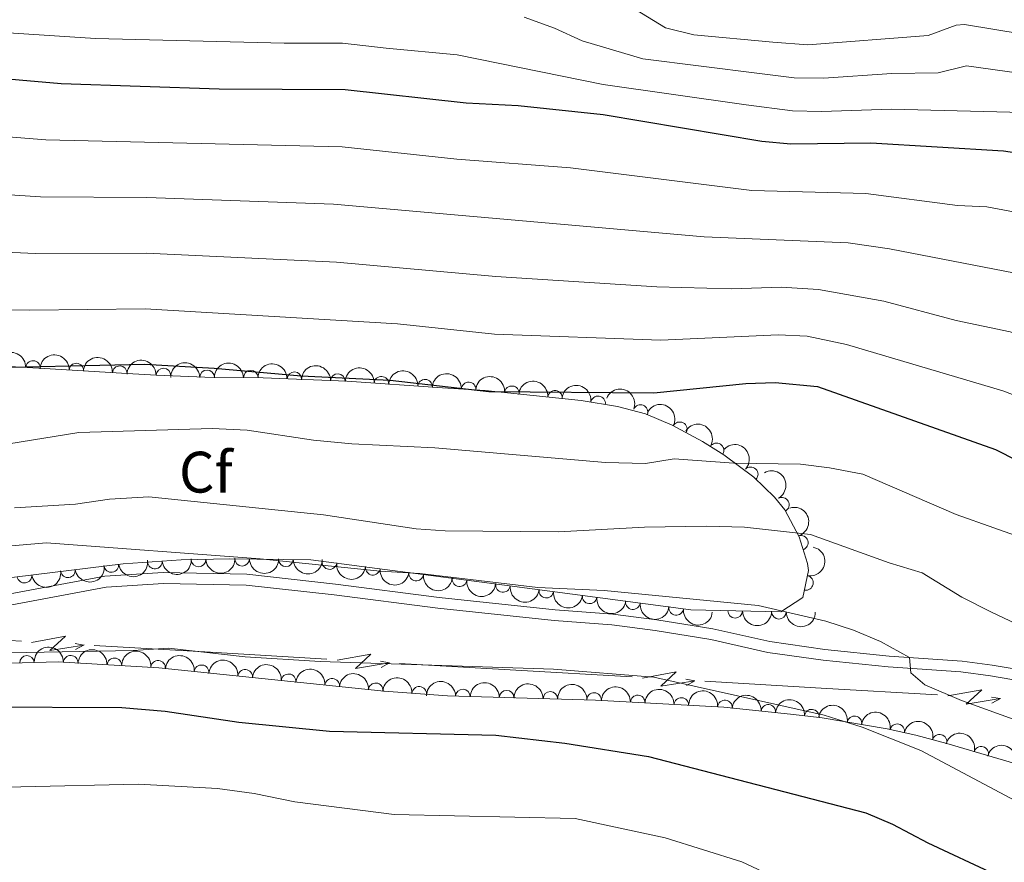
# Model space of a CAD drawing. Units: metres. Extents: x 641809 to 648738, y 720838 to 725609.
# Drawn here: x 643414 to 643582, y 721054 to 721198 of the extents above; entities that cross this region are included whole.
import ezdxf
from ezdxf.enums import TextEntityAlignment as Align

# ---------------------------------------------------------------- set-up
doc = ezdxf.new("R2010")
doc.units = ezdxf.units.M
doc.header["$MEASUREMENT"] = 0
doc.linetypes.add('DGN Style 3', pattern=[108.14109833394497, 77.24364166710355, -30.89745666684142])
for name, color, linetype, lineweight in [('Entidades rústicas y varios', 7, 'Continuous', 5), ('Líneas de conducción', 7, 'Continuous', 5), ('Relieve y altimetría', 7, 'Continuous', 5), ('Viales y ferrocarril', 7, 'Continuous', 5)]:
    doc.layers.add(name, color=color, linetype=linetype, lineweight=lineweight)
doc.styles.add('Style-arial', font='arial.shx', dxfattribs={"bigfont": 'arialbig.shx'})

msp = doc.modelspace()

# ---------------------------------------------------------------- linework, layer by layer
at = {"layer": 'Entidades rústicas y varios', "color": 92, "linetype": 'DGN Style 3', "lineweight": 5}
for points in [[(643399.51, 721139.6200000001, 626.1800000000001), (643417.8300000001, 721138.5700000001, 624.65), (643431.99, 721137.71, 622.87), (643436.98, 721137.44, 622.69), (643445.3, 721137.0800000001, 622.87), (643455.29, 721137, 623.46), (643469.6799999999, 721136.3800000001, 624.77), (643486.0900000001, 721135.28, 625.4300000000001), (643493.3500000001, 721134.8300000001, 625.01), (643509.81, 721133.1000000001, 622.78), (643516.0900000001, 721132.0800000001, 622.04), (643520.8600000001, 721130.79, 621.32), (643525.4199999999, 721128.8900000001, 620.46), (643530.6599999999, 721126.0800000001, 619.14), (643534.27, 721123.8, 618), (643539.44, 721119.95, 615.86), (643542.96, 721116.54, 615.24), (643544.75, 721114.3300000001, 614.91), (643547.2, 721109.73, 613.96), (643548.6100000001, 721105.1400000001, 612.47), (643548.8300000001, 721103.9299999999, 612.0600000000001), (643547.8600000001, 721099.3200000001, 610.41), (643544.0700000001, 721096.8500000001, 610.28), (643528.6100000001, 721097.21, 610.16), (643492.81, 721101.94, 611.78), (643463.49, 721105.8, 611.71), (643449.5800000001, 721105.97, 611.41), (643441.26, 721105.77, 610.63), (643431.29, 721105.1200000001, 610.21), (643407.45, 721102.19, 610.35)], [(643403.56, 721087.8500000001, 603.21), (643420.2, 721088.28, 603.33), (643437.4299999999, 721087.29, 603.5), (643476.06, 721083.29, 603.5), (643486.94, 721082.46, 603.5), (643512.27, 721081.76, 603.45), (643534.31, 721080.51, 604.46), (643545.75, 721079.3500000001, 605.47), (643551.1699999999, 721078.72, 605.47), (643562.31, 721076.8, 607.19), (643567.2, 721075.76, 607.1800000000001), (643572.51, 721074.28, 607.54), (643587.1100000001, 721070.03, 609.73)]]:
    msp.add_polyline3d(points, dxfattribs=at)
at = {"layer": 'Entidades rústicas y varios', "color": 92, "linetype": 'Continuous', "lineweight": 5, "extrusion": (-0.1670615412971257, -0.1521893006601549, 0.9741297953476231)}
msp.add_arc((-99801.76635395555, 936552.973835743, -216630.8983476453), 2.516055640060341, 45.36446333574665, 225.9090503451193, dxfattribs=at)
at = {"layer": 'Entidades rústicas y varios', "color": 92, "linetype": 'Continuous', "lineweight": 5, "extrusion": (-0.1675792579248941, -0.1516190427662041, 0.974129795347623)}
for centre in [(-103072.086509294, 936221.0755213443, -216554.8290409521), (-103066.7684646399, 936225.9352729798, -216556.9149975905)]:
    msp.add_arc(centre, 2.516055640060342, 45.36446333574665, 225.9090503451193, dxfattribs=at)
at = {"layer": 'Entidades rústicas y varios', "color": 92, "linetype": 'Continuous', "lineweight": 5, "extrusion": (-0.1649131182729793, -0.1545147411656265, 0.9741297953476231)}
msp.add_arc((-86309.07797357801, 937837.5814887208, -216930.9336609839), 2.516055640060342, 45.36446333574664, 225.9090503451193, dxfattribs=at)
at = {"layer": 'Entidades rústicas y varios', "color": 92, "linetype": 'Continuous', "lineweight": 5}
for centre, radius, start, end in [((643415.8694761181, 721138.6628239523, 624.7095302202807), 1.250091938746999, 357.6858764209569, 176.8994308399523), ((643423.3008560245, 721138.2181842462, 623.8054567198803), 1.250091938746999, 357.4906023300125, 176.704156749008), ((643430.72881717, 721137.7670510127, 622.8717158414327), 1.250091938746999, 357.4906023300125, 176.704156749008), ((643438.2144513435, 721137.3670576857, 622.7437138721725), 1.250091938746999, 358.4885626709147, 177.7021170899101), ((643445.7042516922, 721137.0572518245, 622.9676255053638), 1.250091938746998, 0.5073462856911342, 179.7209007046866), ((643453.1909666965, 721136.9972981508, 623.4097838489635), 1.250091938746998, 0.5073462856911342, 179.7209007046866), ((643460.6564268728, 721136.7492565438, 624.0621772650052), 1.250091938746999, 358.4990714508456, 177.712625869841), ((643468.1186745586, 721136.42774205, 624.741506276018), 1.250091938746999, 358.4990714508456, 177.712625869841), ((643475.5964098554, 721135.9638553723, 625.0581141676947), 1.250091938746998, 357.1312308105162, 176.3447852295116), ((643483.0735983744, 721135.462642248, 625.3588420423183), 1.250091938746998, 357.1312308105162, 176.3447852295116), ((643490.5474258012, 721134.9841655351, 625.0999651517056), 1.250091938746999, 357.4193078818608, 176.6328623008562), ((643497.9600291895, 721134.3258530428, 624.2169172346629), 1.250091938746999, 354.9662156354768, 174.1797700544723), ((643505.3521466886, 721133.5489172423, 623.2154335151506), 1.250091938746999, 354.9662156354768, 174.1797700544723), ((643512.7306127055, 721132.6058669996, 622.290252377908), 1.250091938746999, 351.7407197574407, 170.9542741764362), ((643520.0094270792, 721131.1232692266, 621.2616240502847), 1.250091938746999, 338.34629659132, 157.5598510103154), ((643526.7417332516, 721128.159069336, 619.847519696974), 1.250091938746998, 332.7633025561714, 151.9768569751668), ((643533.05365939, 721124.5451393621, 618.0474331724598), 1.250091938746999, 328.6905172247828, 147.9040716437782), ((643538.9030790317, 721120.4429781581, 615.7942161118967), 1.250091938746999, 316.8755419885595, 136.089096407555), ((643544.2480804538, 721115.2308762486, 614.8703414343674), 1.250091938746999, 299.0063145172954, 118.2198689362907), ((643547.4943738629, 721108.7052777424, 613.2417510883367), 1.250091938746998, 288.042571824222, 107.2561262432174), ((643429.2949699401, 721104.8944625489, 610.2289797023947), 1.250091938746999, 187.9728289122195, 7.186383331214907), ((643436.765660177, 721105.4965405969, 610.3882336635843), 1.250091938746999, 184.6963145195985, 3.909868938594), ((643444.2433725176, 721105.8612316209, 610.7927082779943), 1.250091938746999, 182.3431987331332, 1.556753152128592), ((643451.7133093681, 721105.9634396788, 611.4290765742829), 1.250091938746998, 180.26596041685, 359.4795148358454), ((643459.2110060244, 721105.8718071533, 611.5907810312829), 1.250091938746998, 180.26596041685, 359.4795148358454), ((643466.6841641036, 721105.3991645467, 611.7146642455808), 1.250091938746999, 173.4662599436432, 352.6798143626386), ((643414.4072433787, 721103.0647209871, 610.3164076268345), 1.250091938746999, 187.9728289122195, 7.186383331214907), ((643421.8511066595, 721103.979591768, 610.2726936646146), 1.250091938746999, 187.9728289122195, 7.186383331214907), ((643474.1199814144, 721104.4202336185, 611.7324168789971), 1.250091938746999, 173.4662599436432, 352.6798143626386), ((643481.5557987252, 721103.4413026902, 611.7501695124134), 1.250091938746999, 173.4662599436432, 352.6798143626386), ((643548.3685068875, 721101.8314728762, 610.8701260322102), 1.250091938746998, 259.0837673872676, 78.29732180626306), ((643488.991616036, 721102.4623717621, 611.7679221458297), 1.250091938746999, 173.4662599436432, 352.6798143626386), ((643496.4248396335, 721101.4820767397, 611.672555314578), 1.250091938746999, 173.4396699826481, 352.6532244016435), ((643503.8527518779, 721100.5006793954, 611.3364319113384), 1.250091938746999, 173.4396699826481, 352.6532244016435), ((643511.2806641222, 721099.5192820514, 611.0003085080988), 1.250091938746999, 173.4396699826481, 352.6532244016435), ((643518.7085763665, 721098.5378847073, 610.6641851048593), 1.250091938746999, 173.4396699826481, 352.6532244016435), ((643526.1364886106, 721097.5564873631, 610.3280617016197), 1.250091938746999, 173.4396699826481, 352.6532244016435), ((643536.2391537866, 721097.0518638825, 610.2095243800595), 1.250091938746999, 179.6322188668512, 358.8457732858466), ((643543.7368955025, 721096.8772722255, 610.2677215990698), 1.250091938746999, 179.6322188668512, 358.8457732858466), ((643422.3251752038, 721088.1383493703, 603.3632786133471), 1.250091938746999, 357.6776807930943, 176.8912352120897), ((643414.8323684244, 721088.121776362, 603.3002891447837), 1.250091938746999, 2.446432173574379, 181.6599865925698), ((643429.8124622474, 721087.7081454135, 603.4371520200469), 1.250091938746999, 357.6776807930943, 176.8912352120897), ((643437.2993878981, 721087.2839098079, 603.5), 1.250091938746999, 355.0544541421711, 174.2680085611665), ((643444.7595013417, 721086.5114414212, 603.5), 1.250091938746999, 355.0544541421711, 174.2680085611665), ((643452.2196147856, 721085.7389730345, 603.5), 1.250091938746999, 355.0544541421711, 174.2680085611665), ((643459.6797282295, 721084.9665046481, 603.5), 1.250091938746999, 355.0544541421711, 174.2680085611665), ((643467.1398416734, 721084.1940362614, 603.5), 1.250091938746999, 355.0544541421711, 174.2680085611665), ((643474.5999551173, 721083.4215678747, 603.5), 1.250091938746999, 355.0544541421711, 174.2680085611665), ((643482.0752027666, 721082.8115526536, 603.5), 1.250091938746998, 356.6037014888445, 175.81725590784), ((643489.5610085663, 721082.3680501168, 603.4923613935497), 1.250091938746999, 359.3831832389369, 178.5967376579324), ((643497.0581317167, 721082.1608655055, 603.4775624927399), 1.250091938746999, 359.3831832389369, 178.5967376579324), ((643504.5552548671, 721081.9536808941, 603.4627635919301), 1.250091938746999, 359.3831832389369, 178.5967376579324), ((643512.0510036205, 721081.7528787414, 603.4971433552042), 1.250091938746999, 357.7201052043579, 176.9336596233534), ((643519.5311455196, 721081.3286420184, 603.8399266273517), 1.250091938746999, 357.7201052043579, 176.9336596233534), ((643527.0112874187, 721080.9044052954, 604.1827098994991), 1.250091938746999, 357.7201052043579, 176.9336596233534), ((643534.4859482618, 721080.4725487507, 604.5853842159007), 1.250091938746998, 355.1762388859025, 174.3897933048979), ((643541.9190677924, 721079.7188408263, 605.2416299087193), 1.250091938746998, 355.1762388859025, 174.3897933048979), ((643549.3647866626, 721078.9101894135, 605.47), 1.250091938746998, 354.3360725530894, 173.5496269720848), ((643556.6912404175, 721077.748605849, 606.5129713748055), 1.250091938746999, 351.187199212624, 170.4007536316195), ((643564.0181878132, 721076.4167577652, 607.1840008647205), 1.250091938746998, 348.959453229953, 168.1730076489484), ((643571.2785811168, 721074.6029663787, 607.5384149556055), 1.250091938746998, 345.3919765588879, 164.6055309778833), ((643578.4101096352, 721072.5421822197, 608.6056671366433), 1.250091938746999, 344.7361006028368, 163.9496550218323)]:
    msp.add_arc(centre, radius, start, end, dxfattribs=at)
at = {"layer": 'Entidades rústicas y varios', "color": 92, "linetype": 'Continuous', "lineweight": 5, "extrusion": (-0.1593676509445446, -0.160228254837953, 0.974129795347623)}
for centre in [(-52340.2668822261, 940222.236803722, -217483.9221444289), (-52334.91645981645, 940227.4383660527, -217484.6749587232)]:
    msp.add_arc(centre, 2.516055640060342, 45.36446333574664, 225.9090503451193, dxfattribs=at)
at = {"layer": 'Entidades rústicas y varios', "color": 92, "linetype": 'Continuous', "lineweight": 5, "extrusion": (-0.1648847755163896, -0.154544985744954, 0.9741297953476231)}
for centre in [(-86116.72502106265, 937868.8226675717, -216936.8278521487), (-86111.38730787887, 937874.0657096498, -216937.3468200998)]:
    msp.add_arc(centre, 2.516055640060342, 45.36446333574666, 225.9090503451193, dxfattribs=at)
at = {"layer": 'Entidades rústicas y varios', "color": 92, "linetype": 'Continuous', "lineweight": 5, "extrusion": (-0.1685269427822318, -0.1505649739231295, 0.974129795347623)}
for centre in [(-109060.7360606709, 935609.7267765587, -216411.71576859), (-109055.3806262792, 935614.9011560597, -216412.6074631878)]:
    msp.add_arc(centre, 2.516055640060342, 45.36446333574663, 225.9090503451193, dxfattribs=at)
at = {"layer": 'Entidades rústicas y varios', "color": 92, "linetype": 'Continuous', "lineweight": 5, "extrusion": (-0.1677677911821625, -0.151410402739893, 0.9741297953476229)}
msp.add_arc((-104220.273847704, 936142.229352664, -216535.2085600156), 2.516055640060343, 45.36446333574665, 225.9090503451193, dxfattribs=at)
at = {"layer": 'Entidades rústicas y varios', "color": 92, "linetype": 'Continuous', "lineweight": 5, "extrusion": (-0.1740946342864529, -0.1440909439509106, 0.974129795347623)}
for centre in [(-145245.7991040762, 930944.1603580822, -215330.2103356738), (-145240.487357902, 930948.9987949498, -215332.3608893843)]:
    msp.add_arc(centre, 2.516055640060342, 45.36446333574664, 225.9090503451193, dxfattribs=at)
at = {"layer": 'Entidades rústicas y varios', "color": 92, "linetype": 'Continuous', "lineweight": 5, "extrusion": (-0.181926229175828, -0.1340671061590514, 0.9741297953476231)}
msp.add_arc((-198768.9548679889, 921518.9519314128, -213145.625546922), 2.516055640060343, 45.36446333574663, 225.9090503451192, dxfattribs=at)
at = {"layer": 'Entidades rústicas y varios', "color": 92, "linetype": 'Continuous', "lineweight": 5, "extrusion": (-0.2080346268088955, -0.08827647401477838, 0.974129795347623)}
msp.add_arc((-412467.2623621547, 851608.0117520487, -196927.9793016331), 2.516055640060343, 45.36446333574665, 225.9090503451193, dxfattribs=at)
at = {"layer": 'Entidades rústicas y varios', "color": 92, "linetype": 'Continuous', "lineweight": 5, "extrusion": (-0.2156359746917106, -0.06761854948720944, 0.9741297953476231)}
msp.add_arc((-495543.1687522396, 808484.4429252989, -186925.1552575548), 2.516055640060342, 45.36446333574664, 225.9090503451193, dxfattribs=at)
at = {"layer": 'Entidades rústicas y varios', "color": 92, "linetype": 'Continuous', "lineweight": 5, "extrusion": (-0.2198939315089371, -0.052132530166309, 0.9741297953476229)}
msp.add_arc((-553223.2410993228, 772163.2328452475, -178500.8127992506), 2.516055640060342, 45.36446333574665, 225.9090503451193, dxfattribs=at)
at = {"layer": 'Entidades rústicas y varios', "color": 92, "linetype": 'Continuous', "lineweight": 5, "extrusion": (-0.2259094721878907, -0.006004347740336856, 0.9741297953476231)}
msp.add_arc((-703770.23419698, 645469.5299461955, -149111.3392261309), 2.516055640060342, 45.36446333574663, 225.9090503451192, dxfattribs=at)
at = {"layer": 'Entidades rústicas y varios', "color": 92, "linetype": 'Continuous', "lineweight": 5, "extrusion": (-0.216853857692655, 0.06360460847935456, 0.9741297953476231)}
msp.add_arc((-873092.8547807857, 403983.1677358254, -93089.6482344988), 2.516055640060342, 45.36446333574665, 225.9090503451193, dxfattribs=at)
at = {"layer": 'Entidades rústicas y varios', "color": 92, "linetype": 'Continuous', "lineweight": 5, "extrusion": (-0.2007989641758488, 0.1036866327059784, 0.974129795347623)}
msp.add_arc((-935999.1835717566, 234862.0995524223, -53856.77063211476), 2.516055640060342, 45.36446333574663, 225.9090503451192, dxfattribs=at)
at = {"layer": 'Entidades rústicas y varios', "color": 92, "linetype": 'Continuous', "lineweight": 5, "extrusion": (-0.1254896190917857, 0.187945463675495, 0.9741297953476229)}
msp.add_arc((-935634.7278251527, -235947.9099727978, 55364.43434262124), 2.516055640060342, 45.36446333574663, 225.9090503451192, dxfattribs=at)
at = {"layer": 'Entidades rústicas y varios', "color": 92, "linetype": 'Continuous', "lineweight": 5, "extrusion": (0.1371984638981836, 0.179576511047456, 0.974129795347623)}
for centre in [(-73497.71690131043, -938564.592969592, 218364.5002914874), (-73503.07655502198, -938569.7132898422, 218365.6432843248), (-73492.3572475987, -938559.4726493419, 218363.35729865)]:
    msp.add_arc(centre, 2.516055640060341, 45.36446333574667, 225.9090503451193, dxfattribs=at)
at = {"layer": 'Entidades rústicas y varios', "color": 92, "linetype": 'Continuous', "lineweight": 5, "extrusion": (0.1472378491432097, 0.1714414115541507, 0.974129795347623)}
msp.add_arc((-18311.87190020707, -941132.6126935323, 218960.3761164025), 2.516055640060341, 45.36446333574663, 225.9090503451193, dxfattribs=at)
at = {"layer": 'Entidades rústicas y varios', "color": 92, "linetype": 'Continuous', "lineweight": 5, "extrusion": (0.1541527466671517, 0.1652515431424808, 0.974129795347623)}
msp.add_arc((21371.34301518614, -941076.3300266038, 218947.734265985), 2.516055640060342, 45.36446333574663, 225.9090503451193, dxfattribs=at)
at = {"layer": 'Entidades rústicas y varios', "color": 92, "linetype": 'Continuous', "lineweight": 5, "extrusion": (0.1600412727680735, 0.159555422429867, 0.974129795347623)}
for centre in [(56373.94248312782, -939708.2187661714, 218630.9981667924), (56368.58398428361, -939713.2915628981, 218632.3410083714)]:
    msp.add_arc(centre, 2.516055640060341, 45.36446333574665, 225.9090503451193, dxfattribs=at)
at = {"layer": 'Entidades rústicas y varios', "color": 92, "linetype": 'Continuous', "lineweight": 5, "extrusion": (0.1778067297283032, 0.1394844388429202, 0.974129795347623)}
for centre in [(170199.2550787217, -926606.3085153, 215591.7673395102), (170193.8953489842, -926611.415017251, 215592.9702256071), (170188.5356192467, -926616.521519202, 215594.1731117039), (170183.175889509, -926621.6280211529, 215595.3759978008)]:
    msp.add_arc(centre, 2.516055640060342, 45.36446333574663, 225.9090503451193, dxfattribs=at)
at = {"layer": 'Entidades rústicas y varios', "color": 92, "linetype": 'Continuous', "lineweight": 5, "extrusion": (0.1778714428472306, 0.1394019068572687, 0.974129795347623)}
for centre in [(170619.3145152162, -926549.7228941949, 215578.5967629051), (170613.9601557317, -926554.9042477785, 215579.4537398902), (170608.6057962473, -926560.0856013619, 215580.3107168753), (170603.2514367627, -926565.266954945, 215581.1676938603), (170597.8970772782, -926570.4483085284, 215582.0246708454)]:
    msp.add_arc(centre, 2.516055640060341, 45.36446333574664, 225.9090503451193, dxfattribs=at)
at = {"layer": 'Entidades rústicas y varios', "color": 92, "linetype": 'Continuous', "lineweight": 5, "extrusion": (0.1617962697653814, 0.1577755016027715, 0.9741297953476229)}
for centre in [(66976.45531359751, -939096.4627885257, 218487.824404549), (66971.09573020716, -939101.5600108922, 218489.0666565491)]:
    msp.add_arc(centre, 2.516055640060342, 45.36446333574663, 225.9090503451192, dxfattribs=at)
at = {"layer": 'Entidades rústicas y varios', "color": 92, "linetype": 'Continuous', "lineweight": 5, "extrusion": (-0.167083308850607, -0.1521654025050731, 0.974129795347623)}
for centre in [(-99897.56624732155, 936505.744133735, -216641.8546356576), (-99892.20676257217, 936510.8711085893, -216642.9682119063)]:
    msp.add_arc(centre, 2.516055640060342, 45.36446333574664, 225.9090503451193, dxfattribs=at)
at = {"layer": 'Entidades rústicas y varios', "color": 92, "linetype": 'Continuous', "lineweight": 5, "extrusion": (-0.1738725203047558, -0.1443588878416238, 0.974129795347623)}
for centre in [(-143776.6240890221, 931081.5337034246, -215383.3468037078), (-143771.2643442693, 931086.6442315967, -215384.5323997569), (-143765.9045995165, 931091.7547597687, -215385.7179958059), (-143760.5448547637, 931096.8652879407, -215386.903591855), (-143755.185110011, 931101.9758161127, -215388.089187904), (-143749.8253652582, 931107.0863442847, -215389.274783953)]:
    msp.add_arc(centre, 2.516055640060342, 45.36446333574663, 225.9090503451193, dxfattribs=at)
at = {"layer": 'Entidades rústicas y varios', "color": 92, "linetype": 'Continuous', "lineweight": 5, "extrusion": (-0.1699060504569356, -0.1490069657234972, 0.9741297953476231)}
msp.add_arc((-117853.4910302132, 934557.6892977371, -216189.7832814553), 2.516055640060342, 45.36446333574664, 225.9090503451193, dxfattribs=at)
at = {"layer": 'Entidades rústicas y varios', "color": 92, "linetype": 'Continuous', "lineweight": 5, "extrusion": (-0.1624805091839582, -0.1570707673353635, 0.974129795347623)}
for centre in [(-71193.79476981115, 939030.3313257379, -217227.4033889517), (-71188.43503549264, 939035.4384995687, -217228.603398743), (-71183.07530117396, 939040.5456733993, -217229.8034085342)]:
    msp.add_arc(centre, 2.516055640060342, 45.36446333574664, 225.9090503451193, dxfattribs=at)
at = {"layer": 'Entidades rústicas y varios', "color": 92, "linetype": 'Continuous', "lineweight": 5, "extrusion": (-0.1669705928465238, -0.1522890768915442, 0.9741297953476229)}
for centre in [(-99120.61122379865, 936637.9574865175, -216672.389511031), (-99115.25707994605, 936643.1401395546, -216673.2399527408), (-99109.90293609328, 936648.3227925916, -216674.0903944506)]:
    msp.add_arc(centre, 2.516055640060341, 45.36446333574665, 225.9090503451193, dxfattribs=at)
at = {"layer": 'Entidades rústicas y varios', "color": 92, "linetype": 'Continuous', "lineweight": 5, "extrusion": (-0.1735652864859496, -0.1447281352849145, 0.9741297953476229)}
for centre in [(-141677.5073395236, 931445.829274952, -215466.7458535311), (-141672.168151697, 931451.0685065237, -215467.287633827)]:
    msp.add_arc(centre, 2.516055640060342, 45.36446333574661, 225.9090503451192, dxfattribs=at)
at = {"layer": 'Entidades rústicas y varios', "color": 92, "linetype": 'Continuous', "lineweight": 5, "extrusion": (-0.1756687959235297, -0.1421675629487104, 0.974129795347623)}
msp.add_arc((-155670.3252001528, 929332.5574664662, -214975.5779081607), 2.516055640060342, 45.36446333574666, 225.9090503451193, dxfattribs=at)
at = {"layer": 'Entidades rústicas y varios', "color": 92, "linetype": 'Continuous', "lineweight": 5, "extrusion": (-0.1832129090871393, -0.1323033323836775, 0.9741297953476229)}
msp.add_arc((-207826.9565461984, 919605.2963736316, -212717.8711468268), 2.516055640060343, 45.36446333574663, 225.9090503451192, dxfattribs=at)
at = {"layer": 'Entidades rústicas y varios', "color": 92, "linetype": 'Continuous', "lineweight": 5, "extrusion": (-0.1882172948210253, -0.1250815403896734, 0.9741297953476231)}
msp.add_arc((-244355.316011594, 911046.2541583906, -210731.5623582693), 2.516055640060342, 45.36446333574665, 225.9090503451193, dxfattribs=at)
at = {"layer": 'Entidades rústicas y varios', "color": 92, "linetype": 'Continuous', "lineweight": 5, "extrusion": (-0.1956356417939651, -0.1131275274893853, 0.9741297953476231)}
msp.add_arc((-302062.4474219478, 894475.1655622877, -206886.8567131129), 2.516055640060343, 45.36446333574663, 225.9090503451193, dxfattribs=at)
at = {"layer": 'Entidades rústicas y varios', "color": 92, "linetype": 'Continuous', "lineweight": 5, "extrusion": (-0.1969177886314124, -0.1108806851372802, 0.974129795347623)}
for centre in [(-312546.7078767977, 891053.6680474703, -206092.0048171626), (-312541.402868848, 891058.9679968434, -206092.1368296435)]:
    msp.add_arc(centre, 2.516055640060342, 45.36446333574664, 225.9090503451193, dxfattribs=at)
at = {"layer": 'Líneas de conducción', "color": 6, "linetype": 'Continuous', "lineweight": 5}
for p, q in [((643393.9119392147, 721092.9949829916, 611.5759070008103), (643413.8596506387, 721091.8284306314, 612.4291153826276)), ((643426.3269702785, 721091.0993354062, 612.9623706212634), (643446.2746817025, 721089.932783046, 613.8155790030808)), ((643446.2746817025, 721089.932783046, 613.8155790030808), (643466.2223931262, 721088.7662306856, 614.6687873848981)), ((643478.6897127661, 721088.0371354606, 615.2020426235339), (643498.6374241901, 721086.8705831002, 616.0552510053512)), ((643498.6374241901, 721086.8705831002, 616.0552510053512), (643518.585135614, 721085.7040307401, 616.9084593871685)), ((643531.0524552539, 721084.9749355149, 617.4417146258044), (643551.0001666776, 721083.8083831547, 618.2949230076217)), ((643551.0001666776, 721083.8083831547, 618.2949230076217), (643570.9478781016, 721082.6418307943, 619.148131389439))]:
    msp.add_line(p, q, dxfattribs=at)
at = {"layer": 'Líneas de conducción', "color": 6, "linetype": 'Continuous', "lineweight": 5, "extrusion": (0.811253164377869, -0.5816718405457332, 0.05938158976512298), "flags": 128}
for points, elevation in [([(960940.337543067, -5425.006597862783), (960944.5828345553, -5494.00335254331), (960941.0282182267, -5482.032227794196), (960945.1851168983, -5552.226144153828)], 102574.3696298873), ([(960968.3607073666, -5425.403791167242), (960972.6059988551, -5494.400545847777), (960969.0513825268, -5482.429421098663), (960973.208281198, -5552.623337458303)], 102618.7632611881), ([(960996.3838716662, -5425.800984471709), (961000.6291631544, -5494.797739152222), (960997.0745468261, -5482.8266144031), (961001.2314454978, -5553.02053076274)], 102663.1568924892), ([(961024.4070359659, -5426.198177776147), (961028.6523274544, -5495.194932456689), (961025.0977111259, -5483.223807707567), (961029.2546097976, -5553.417724067207)], 102707.5505237904)]:
    msp.add_lwpolyline(points, dxfattribs=dict(at, elevation=elevation))
at = {"layer": 'Líneas de conducción', "color": 6, "linetype": 'Continuous', "lineweight": 5, "extrusion": (0.98373194174313, -0.1792420874255089, 0.01198919887387547), "flags": 128}
for points, elevation in [([(824748.4668585085, -5363.917096201722), (824748.4668585088, -5490.921273511274)], 503713.9997236186), ([(824754.8405399723, -5362.301785059804), (824754.8405399725, -5489.305962369359)], 503766.0863529441), ([(824761.2142214361, -5360.686473917889), (824761.2142214363, -5487.690651227438)], 503818.1729822698), ([(824767.5879028998, -5359.071162775967), (824767.5879029001, -5486.075340085525)], 503870.2596115955)]:
    msp.add_lwpolyline(points, dxfattribs=dict(at, elevation=elevation))
at = {"layer": 'Líneas de conducción', "color": 6, "linetype": 'Continuous', "lineweight": 5, "extrusion": (0.8749356566577938, 0.483536015736333, 0.02608674365703452), "flags": 128}
for points, elevation in [([(319898.2877413622, -23114.11140317694), (319898.2877413624, -23177.03281640385)], 911644.6779894119), ([(319870.279709957, -23113.02939973421), (319870.2797099571, -23175.95081296112)], 911689.0697616828), ([(319842.2716785519, -23111.94739629148), (319842.2716785517, -23174.86880951839)], 911733.4615339536), ([(319814.2636471465, -23110.86539284875), (319814.2636471464, -23173.78680607566)], 911777.8533062241)]:
    msp.add_lwpolyline(points, dxfattribs=dict(at, elevation=elevation))
at = {"layer": 'Relieve y altimetría', "color": 30, "linetype": 'Continuous', "lineweight": 5, "flags": 128}
for points, elevation in [([(643519.1300000001, 721200.1200000001), (643524.31, 721196.97), (643529.1699999999, 721195.78), (643542.72, 721194.53), (643548.6699999999, 721194.05), (643569.3300000001, 721195.6599999999), (643574.1000000001, 721197.4299999999), (643575.53, 721197.54), (643590.46, 721195.06), (643609.46, 721193.2), (643624.1499999999, 721192.81), (643632.95, 721193.3200000001), (643654.75, 721192.6799999999), (643681.3899999999, 721192.46), (643692.1599999999, 721191.6699999999), (643708.5, 721188.7)], 665), ([(643500.06, 721198.79), (643505.27, 721196.8999999999), (643510, 721194.72), (643520.3800000001, 721191.6200000001), (643540.4299999999, 721189.1400000001), (643546.3700000001, 721188.3700000001), (643551.3600000001, 721188.3400000001), (643563.0700000001, 721189.1100000001), (643571.05, 721189.23), (643575.8899999999, 721190.46), (643610.78, 721185.5700000001), (643625.21, 721184.6200000001), (643632.73, 721184.74), (643639.5900000001, 721184.1200000001), (643655.44, 721183.4299999999), (643681.06, 721182.9199999999), (643692.19, 721181.6100000001), (643709.23, 721177.26)], 660), ([(643399.28, 721196.9299999999), (643426.5800000001, 721195.1400000001), (643458.9199999999, 721194.3200000001), (643468.9299999999, 721194.3400000001), (643476.3999999999, 721193.48), (643488.6000000001, 721192.31), (643513.6000000001, 721187.24), (643538.1499999999, 721183.75), (643546.06, 721182.73), (643551.05, 721182.6100000001), (643563.05, 721183.04), (643583.3500000001, 721182.53), (643596.8899999999, 721180.6100000001), (643611.6300000001, 721177.96), (643626.27, 721176.45), (643656.1200000001, 721174.1699999999), (643680.73, 721173.3900000001), (643685.7, 721172.8500000001), (643692.1699999999, 721171.3900000001), (643706.1499999999, 721166.8900000001)], 655), ([(643400.1100000001, 721179.1699999999), (643418.06, 721177.76), (643468.8899999999, 721176.54), (643488.51, 721174.47), (643508, 721172.99), (643539.0700000001, 721169.1100000001), (643558.6200000001, 721168.56), (643574.3700000001, 721166.5), (643579.3700000001, 721166.29), (643594.3, 721163.46), (643604.1599999999, 721160.77), (643614.8999999999, 721158.31), (643635.9299999999, 721154.8900000001), (643653.95, 721152.96), (643675.9099999999, 721151.81), (643687.19, 721149.8500000001), (643693.26, 721147.99), (643703.25, 721142.05)], 645), ([(643401.1799999999, 721169.04), (643417.1399999999, 721168.01), (643435.3999999999, 721167.8700000001), (643467.3999999999, 721166.73), (643530.94, 721161.1200000001), (643555.5800000001, 721160.1100000001), (643562.6699999999, 721159.1100000001), (643589.55, 721153.8700000001), (643601.54, 721150.02), (643613.8200000001, 721146.69), (643624.77, 721144.56), (643641.44, 721141.8300000001), (643646.79, 721141.26), (643671.4199999999, 721139.76), (643676.29, 721138.6000000001), (643683.81, 721137.6599999999), (643690.77, 721136.1499999999), (643695.02, 721133.51), (643699.8300000001, 721128.21)], 640), ([(643402.23, 721158.8999999999), (643416.22, 721158.28), (643435.26, 721158.3400000001), (643467.8700000001, 721156.8200000001), (643495.23, 721154.3200000001), (643522.78, 721152.5700000001), (643535.6499999999, 721152.25), (643544.1499999999, 721152.53), (643550.51, 721152.1400000001), (643561.73, 721150.1100000001), (643574.1399999999, 721146.8200000001), (643583.3999999999, 721144.8600000001), (643589.81, 721142.9299999999), (643599.8300000001, 721139.02), (643612.01, 721135.2), (643616.8700000001, 721134.02), (643640.04, 721129.6799999999), (643658.8200000001, 721128.0900000001), (643666.9199999999, 721127.72), (643673.1200000001, 721126.5800000001), (643684.96, 721122.8600000001), (643689.48, 721120.75), (643695.3200000001, 721116.6699999999), (643706.21, 721106.73)], 635), ([(643403.31, 721148.77), (643415.29, 721148.56), (643435.1100000001, 721148.8200000001), (643478.3300000001, 721146.24), (643495, 721144.46), (643523.51, 721143.4299999999), (643543.6200000001, 721144.3400000001), (643548.6000000001, 721144.1000000001), (643555.3, 721142.6699999999), (643582.1300000001, 721134.76), (643587.5700000001, 721132.6699999999), (643597.6599999999, 721128.1400000001), (643610.21, 721123.72), (643615.03, 721122.4099999999), (643638.27, 721117.5800000001), (643658.71, 721115.8400000001), (643665.47, 721114.8999999999), (643670.3600000001, 721113.8500000001), (643683.3300000001, 721109.74), (643687.8899999999, 721107.7), (643692.78, 721105.03), (643707.3999999999, 721094.47)], 630), ([(643411.7, 721125.69), (643423.72, 721127.6200000001), (643446.6000000001, 721128.28), (643452.5900000001, 721127.99), (643463.9299999999, 721126.28), (643470.53, 721125.6599999999), (643484.72, 721124.99), (643514, 721122.45), (643520.8400000001, 721122.27), (643525.78, 721123.1100000001), (643536, 721122.3300000001), (643547.46, 721122.19), (643552.4199999999, 721121.5700000001), (643558.1399999999, 721120.45), (643574.1200000001, 721113.56), (643593.52, 721106.72), (643599.46, 721103.8600000001), (643609.54, 721099.79)], 620), ([(643412.6699999999, 721114.72), (643423.1200000001, 721115.3500000001), (643429, 721116.2), (643435.73, 721116.5900000001), (643465.6599999999, 721113.5), (643481.55, 721111.1000000001), (643486.54, 721110.73), (643505.96, 721110.5800000001), (643520.72, 721111.3999999999), (643531.3200000001, 721111.5800000001), (643537.8300000001, 721111.3700000001), (643549.1699999999, 721110.1200000001), (643562.6399999999, 721105.28), (643568.27, 721103.55), (643575.0900000001, 721099.3700000001), (643580.1599999999, 721096.79), (643603.6599999999, 721085.76)], 615), ([(643400.69, 721107.22), (643418.19, 721108.6699999999), (643454.81, 721105.97), (643475.3700000001, 721103.8200000001), (643482.2, 721103.4299999999), (643502.3899999999, 721101.0700000001), (643513.75, 721100.52), (643540.1799999999, 721097.9299999999), (643551.79, 721095.26), (643556.52, 721093.73), (643561.1399999999, 721091.8), (643566.1000000001, 721089.06), (643566.3300000001, 721086.3999999999), (643568.73, 721084.3500000001), (643575.05, 721081.69), (643585.95, 721077.76)], 610), ([(643405.56, 721089.74), (643433.03, 721090.23), (643439.1000000001, 721090.6400000001), (643452.22, 721089.1699999999), (643465.0800000001, 721088.3600000001), (643505.0800000001, 721087.05), (643522.31, 721085.7), (643551.5, 721079.19), (643558, 721077.1000000001), (643568.04, 721073.1100000001), (643592.47, 721060.1200000001), (643597.54, 721058.1100000001), (643607.8500000001, 721054.6699999999), (643625.51, 721050.6400000001)], 605), ([(643393.53, 721066.4299999999), (643433.9199999999, 721067.3500000001), (643447.47, 721066.5800000001), (643453.76, 721065.73), (643460.72, 721064.31), (643477.8, 721062.1499999999), (643508.8200000001, 721061.44), (643524.22, 721058.1200000001), (643537.3999999999, 721054.05), (643541.9199999999, 721051.8999999999)], 595)]:
    msp.add_lwpolyline(points, dxfattribs=dict(at, elevation=elevation))
at = {"layer": 'Relieve y altimetría', "color": 30, "linetype": 'Continuous', "lineweight": 25, "flags": 128}
for points, elevation in [([(643399.05, 721189.3), (643420.7, 721187.4199999999), (643447.77, 721186.51), (643469.3999999999, 721186.3999999999), (643490.1300000001, 721184.0800000001), (643499.05, 721183.6699999999), (643513.6200000001, 721182.0800000001), (643540.78, 721177.54), (643545.76, 721177.0900000001), (643559.51, 721177.25), (643582.26, 721175.8700000001), (643596.55, 721173.72), (643612.48, 721170.3500000001), (643640.3899999999, 721166.44), (643656.8, 721164.9199999999), (643680.3999999999, 721163.8500000001), (643687.3700000001, 721162.81), (643701.1799999999, 721157.5)], 650), ([(643404.3700000001, 721138.6400000001), (643434.97, 721139.29), (643446.9099999999, 721138.6499999999), (643461.8500000001, 721137.3400000001), (643477.0800000001, 721136.6000000001), (643493.98, 721134.6599999999), (643522.28, 721134.3900000001), (643538.0800000001, 721135.98), (643543.0800000001, 721136.1499999999), (643550.3500000001, 721135.47), (643580.8600000001, 721124.6699999999), (643595.48, 721117.26)], 625), ([(643407.23, 721080.6000000001), (643431.1000000001, 721080.49), (643438.5, 721079.8300000001), (643451.1499999999, 721077.97), (643466.6699999999, 721076.4299999999), (643495.2, 721075.72), (643507.01, 721074.3900000001), (643521.3700000001, 721072.06), (643558.6200000001, 721062.4099999999), (643563.22, 721060.47), (643569.25, 721057.29), (643580.73, 721051.8999999999)], 600)]:
    msp.add_lwpolyline(points, dxfattribs=dict(at, elevation=elevation))
at = {"layer": 'Viales y ferrocarril', "color": 250, "linetype": 'DGN Style 3', "lineweight": 5}
for points in [[(643438.19, 721103.6000000001, 607.9), (643428.1599999999, 721102.99, 607.78), (643411.95, 721099.94, 606.87), (643404.1000000001, 721099.1100000001, 606.47), (643394.8899999999, 721099.29, 606.88), (643377.1300000001, 721100.6400000001, 607.69), (643360.23, 721101.81, 610.27), (643353.46, 721102.06, 610.9), (643348.46, 721102.1499999999, 610.8000000000001)], [(643589.97, 721086.1200000001, 613.48), (643580.28, 721087.75, 611.64), (643575.1300000001, 721088.44, 611.07), (643562.6399999999, 721089.3, 609.59), (643551.5800000001, 721090.44, 608.22), (643542.1699999999, 721091.76, 607.66), (643532.4299999999, 721093.97, 607.24), (643522.78, 721095.51, 606.91), (643515.28, 721096.5, 607.12), (643505.3500000001, 721097.24, 608.15), (643485.49, 721099.3500000001, 609.41), (643467.72, 721101.6400000001, 608.85), (643452.5, 721103.3, 608.84), (643438.19, 721103.6000000001, 607.9)]]:
    msp.add_polyline3d(points, dxfattribs=at)
at = {"layer": 'Viales y ferrocarril', "color": 250, "linetype": 'Continuous', "lineweight": 5}
msp.add_polyline3d([(643589.6799999999, 721084.27, 613.48), (643580, 721085.8900000001, 611.64), (643574.94, 721086.5700000001, 611.07), (643562.48, 721087.4299999999, 609.59), (643551.3500000001, 721088.5800000001, 608.22), (643541.8300000001, 721089.9099999999, 607.66), (643532.0700000001, 721092.1300000001, 607.24), (643522.51, 721093.6499999999, 606.91), (643515.0900000001, 721094.6300000001, 607.12), (643505.1799999999, 721095.3700000001, 608.15), (643485.27, 721097.49, 609.41), (643467.5, 721099.78, 608.85), (643452.3800000001, 721101.4299999999, 608.84), (643438.23, 721101.72, 607.9), (643428.3899999999, 721101.1200000001, 607.78), (643412.22, 721098.0800000001, 606.87)], dxfattribs=at)

# ---------------------------------------------------------------- texts
at = {"layer": 'Entidades rústicas y varios', "color": 92, "linetype": 'Continuous', "lineweight": 5, "style": 'Style-arial'}
msp.add_text('Cf', height=7.000020000000001, dxfattribs=at).set_placement((643445.4838056434, 721120.8100099999, 617.04), align=Align.MIDDLE_CENTER)

doc.saveas('drawing.dxf')
